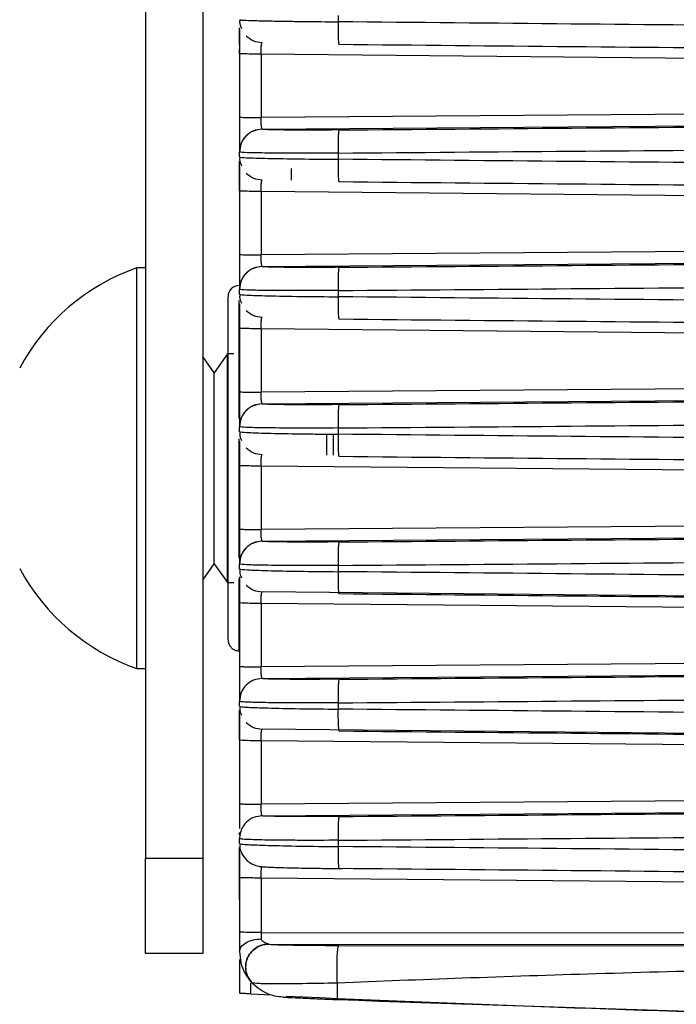
# Model space of a CAD drawing. Extents: x 5 to 292, y 5 to 205.
# Drawn here: x 137 to 138, y 109 to 110 of the extents above; entities that cross this region are included whole.
import ezdxf

# ---------------------------------------------------------------- set-up
doc = ezdxf.new("R2010")
doc.units = 0
doc.layers.get('0').update_dxf_attribs({"linetype": 'CONTINUOUS'})

msp = doc.modelspace()

# ---------------------------------------------------------------- linework, layer by layer
at = {"color": 7, "linetype": 'CONTINUOUS'}
for p, q in [((137.51952, 111.44467), (137.51952, 109.09525)), ((137.60286, 111.44467), (137.60286, 109.09525)), ((137.79971, 110.32221), (137.79971, 110.3131)), ((137.65619, 110.26718), (137.65619, 110.27381)), ((137.65619, 110.26718), (137.65619, 110.17428)), ((137.68755, 110.26659), (139.15732, 110.25225)), ((137.68755, 110.26659), (137.68755, 110.17371)), ((139.15732, 110.18501), (137.68755, 110.17371)), ((137.68923, 110.15678), (139.15648, 110.16806)), ((137.68923, 110.15666), (137.68923, 110.15678)), ((137.65619, 110.12333), (137.65619, 110.12345)), ((137.65619, 110.11618), (137.65619, 110.12333)), ((137.79971, 110.12199), (137.79971, 110.11289)), ((137.65619, 110.06721), (137.65619, 110.11035)), ((137.73119, 110.09974), (137.73119, 110.09602)), ((137.73119, 110.09602), (137.73119, 110.08256)), ((137.65619, 110.06721), (137.65619, 109.97431)), ((137.68755, 110.06662), (139.15732, 110.05228)), ((137.68755, 110.06662), (137.68755, 109.97374)), ((139.15732, 109.98504), (137.68755, 109.97374)), ((137.68923, 109.95681), (139.15648, 109.96809)), ((137.51952, 109.95473), (137.50686, 109.95473)), ((137.50686, 109.3714), (137.50686, 109.95473)), ((137.68923, 109.95667), (137.68923, 109.95681)), ((137.65619, 109.92334), (137.65619, 109.92348)), ((137.65619, 109.91619), (137.65619, 109.92334)), ((137.79971, 109.9218), (137.79971, 109.9127)), ((137.65572, 109.73564), (137.65572, 109.90721)), ((137.65619, 109.86724), (137.65619, 109.77434)), ((137.68755, 109.86665), (139.15732, 109.85231)), ((137.68755, 109.86665), (137.68755, 109.77377)), ((137.63885, 109.82973), (137.61952, 109.80213)), ((137.64773, 109.82973), (137.63885, 109.82973)), ((137.63885, 109.4964), (137.63885, 109.82973)), ((137.61952, 109.80213), (137.60286, 109.82594)), ((137.61952, 109.524), (137.61952, 109.80213)), ((139.15732, 109.78507), (137.68755, 109.77377)), ((137.68923, 109.75684), (139.15648, 109.76812)), ((137.68923, 109.7567), (137.68923, 109.75684)), ((137.65619, 109.72337), (137.65619, 109.72351)), ((137.65619, 109.71622), (137.65619, 109.72337)), ((137.78329, 109.68212), (137.78329, 109.71321)), ((137.79279, 109.68202), (137.79279, 109.71329)), ((137.79971, 109.72163), (137.79971, 109.71253)), ((137.65572, 109.53209), (137.65572, 109.70605)), ((137.65619, 109.66727), (137.65619, 109.57437)), ((137.68755, 109.66669), (139.15732, 109.65234)), ((137.68755, 109.66669), (137.68755, 109.5738)), ((139.15732, 109.5851), (137.68755, 109.5738)), ((137.68923, 109.55687), (139.15648, 109.56815)), ((137.68923, 109.55675), (137.68923, 109.55687)), ((137.60286, 109.5002), (137.61952, 109.524)), ((137.61952, 109.524), (137.63885, 109.4964)), ((137.65619, 109.52342), (137.65619, 109.52354)), ((137.65619, 109.51627), (137.65619, 109.52342)), ((137.79971, 109.52148), (137.79971, 109.51238)), ((137.65572, 109.3971), (137.65572, 109.50239)), ((137.63885, 109.4964), (137.64773, 109.4964)), ((139.15648, 109.46874), (137.68923, 109.48306)), ((137.65619, 109.46731), (137.65619, 109.3744)), ((137.68755, 109.46672), (139.15732, 109.45237)), ((137.68755, 109.46672), (137.68755, 109.37383)), ((137.65572, 109.39706), (137.65619, 109.39706)), ((139.15732, 109.38513), (137.68755, 109.37383)), ((137.50686, 109.3714), (137.51952, 109.3714)), ((137.68923, 109.3569), (139.15648, 109.36818)), ((137.68923, 109.35682), (137.68923, 109.3569)), ((137.65619, 109.32349), (137.65619, 109.32357)), ((137.65619, 109.31635), (137.65619, 109.32349)), ((137.79971, 109.32136), (137.79971, 109.31225)), ((137.65619, 109.26734), (137.65619, 109.31051)), ((139.15648, 109.26877), (137.68923, 109.28309)), ((137.65619, 109.26734), (137.65619, 109.17443)), ((137.68755, 109.26675), (139.15732, 109.2524)), ((137.68755, 109.26675), (137.68755, 109.17386)), ((139.15732, 109.18516), (137.68755, 109.17386)), ((137.68921, 109.15693), (139.15648, 109.16821)), ((137.65619, 109.12931), (137.65619, 109.13265)), ((137.65619, 109.11656), (137.65619, 109.12347)), ((137.79971, 109.12125), (137.79971, 109.11215)), ((137.65619, 109.03507), (137.65619, 109.11072)), ((137.51952, 109.09525), (137.60286, 109.09525)), ((137.51952, 108.95637), (137.51952, 109.09525)), ((137.60286, 109.09525), (137.60286, 108.95637)), ((137.65619, 109.06737), (137.65619, 108.98759)), ((137.68755, 109.06678), (139.15732, 109.05243)), ((137.68755, 109.06678), (137.68755, 108.98701)), ((137.68755, 108.98701), (139.15718, 108.98548)), ((137.69843, 108.97005), (139.15619, 108.96853)), ((137.80062, 108.96819), (138.3837, 108.96773)), ((137.60286, 108.95637), (137.51952, 108.95637)), ((137.66907, 108.92082), (137.67376, 108.91443)), ((137.67286, 108.89753), (137.67286, 108.91341)), ((137.67403, 108.91405), (137.67369, 108.91436)), ((137.67288, 108.89753), (137.70269, 108.89615))]:
    msp.add_line(p, q, dxfattribs=at)
for centre, radius, start, end in [((137.60844, 109.66307), 0.30885, 109.20311, 151.82415), ((137.65586, 109.9127), 0.01633, 90.49559, 179.998), ((137.60844, 109.66307), 0.30885, 208.17585, 250.79689), ((137.68001, 109.9068), 0.44014, 266.89731, 270.9807), ((137.97856, 109.30249), 0.17911, 176.87516, 187.20911), ((137.68001, 109.70683), 0.44014, 266.89731, 270.9807)]:
    msp.add_arc(centre, radius, start, end, dxfattribs=at)
for points, knots in [([(137.65619, 110.31619), (137.6572, 110.31599), (137.65905, 110.31562), (137.67359, 110.31503), (137.69472, 110.31448), (137.72195, 110.31398), (137.75582, 110.31349), (137.78282, 110.31325), (137.79971, 110.3131)], [0, 0, 0, 0, 0.1736217, 0.3171039, 0.5001415, 0.64559, 0.7783723, 1, 1, 1, 1]), ([(137.65662, 110.31616), (137.65648, 110.31506), (137.65594, 110.31072), (137.65771, 110.30661), (137.65904, 110.30353)], [0, 0, 0, 0, 0.2517333, 1, 1, 1, 1]), ([(137.65619, 110.27964), (137.65619, 110.28068), (137.65619, 110.2822), (137.65619, 110.29919), (137.65619, 110.30453)], [0, 0, 0, 0, 0.6863182, 1, 1, 1, 1]), ([(137.65619, 110.30227), (137.65619, 110.29715), (137.65619, 110.28697), (137.65619, 110.27375), (137.65619, 110.26718)], [0, 0, 0, 0, 0.5033299, 1, 1, 1, 1]), ([(137.79971, 110.3131), (137.79969, 110.30887), (137.79966, 110.30237), (137.79977, 110.29456), (137.79991, 110.2892), (137.8001, 110.28492), (137.80041, 110.28082), (137.80068, 110.28024), (137.80086, 110.27986)], [0, 0, 0, 0, 0.23925542, 0.36823123, 0.5, 0.63176877, 0.76074458, 1, 1, 1, 1]), ([(137.68755, 110.26659), (137.68755, 110.26844), (137.68755, 110.27235), (137.68783, 110.27676), (137.68814, 110.27973), (137.68844, 110.28154), (137.6888, 110.28276), (137.68909, 110.28288), (137.68923, 110.28294)], [0, 0, 0, 0, 0.2103519, 0.4462238, 0.5745794, 0.709625, 0.8514161, 1, 1, 1, 1]), ([(137.65619, 110.17428), (137.65619, 110.16777), (137.65619, 110.15466), (137.65619, 110.13815), (137.65619, 110.12867), (137.65619, 110.12426), (137.65619, 110.12372), (137.65619, 110.12345)], [0, 0, 0, 0, 0.2479411, 0.4992008, 0.7322842, 0.8660064, 1, 1, 1, 1]), ([(137.68923, 110.15678), (137.68909, 110.15688), (137.6888, 110.15709), (137.68844, 110.15844), (137.68814, 110.16035), (137.68783, 110.16343), (137.68755, 110.16793), (137.68755, 110.17186), (137.68755, 110.17371)], [0, 0, 0, 0, 0.1485771, 0.2903633, 0.425406, 0.5537608, 0.7896366, 1, 1, 1, 1]), ([(137.80086, 110.1556), (138.02672, 110.15742), (138.47844, 110.16106), (138.93047, 110.16495), (139.15648, 110.16689)], [0, 0, 0, 0, 0.5000006, 1, 1, 1, 1]), ([(137.70331, 110.15587), (137.7013, 110.1559), (137.6908, 110.15607), (137.68993, 110.1564), (137.68923, 110.15666)], [0, 0, 0, 0, 0.1912312, 1, 1, 1, 1]), ([(137.80086, 110.1556), (137.78619, 110.15551), (137.75685, 110.15534), (137.72149, 110.15545), (137.70881, 110.15574), (137.70331, 110.15587)], [0, 0, 0, 0, 0.3618531, 0.7237061, 1, 1, 1, 1]), ([(137.80086, 110.1556), (137.80069, 110.15508), (137.80041, 110.15429), (137.80012, 110.15005), (137.79993, 110.1457), (137.79979, 110.14034), (137.79967, 110.13259), (137.7997, 110.12617), (137.79971, 110.12199)], [0, 0, 0, 0, 0.2395878, 0.3684447, 0.4999998, 0.631555, 0.7604119, 1, 1, 1, 1]), ([(137.79971, 110.12199), (137.78011, 110.12191), (137.74209, 110.12175), (137.69578, 110.12196), (137.66292, 110.12249), (137.65849, 110.12304), (137.65619, 110.12333)], [0, 0, 0, 0, 0.2577504, 0.5000192, 0.7399086, 1, 1, 1, 1]), ([(137.65619, 110.11618), (137.65832, 110.11588), (137.66258, 110.11527), (137.69547, 110.11427), (137.7427, 110.1134), (137.78071, 110.11306), (137.79971, 110.11289)], [0, 0, 0, 0, 0.249973, 0.4999823, 0.7499917, 1, 1, 1, 1]), ([(137.65663, 110.11614), (137.65649, 110.11498), (137.65597, 110.11062), (137.65776, 110.1065), (137.65907, 110.10348)], [0, 0, 0, 0, 0.26579455, 1, 1, 1, 1]), ([(137.65619, 110.1023), (137.65619, 110.09718), (137.65619, 110.087), (137.65619, 110.07378), (137.65619, 110.06721)], [0, 0, 0, 0, 0.5033299, 1, 1, 1, 1]), ([(137.79971, 110.11289), (137.79969, 110.10868), (137.79966, 110.1022), (137.79977, 110.09444), (137.79991, 110.08912), (137.80011, 110.08487), (137.80041, 110.0808), (137.80068, 110.08022), (137.80086, 110.07985)], [0, 0, 0, 0, 0.2393391, 0.368285, 0.5, 0.631715, 0.7606609, 1, 1, 1, 1]), ([(137.68755, 110.06662), (137.68755, 110.06847), (137.68755, 110.07238), (137.68783, 110.07679), (137.68814, 110.07976), (137.68844, 110.08157), (137.6888, 110.08279), (137.68909, 110.08291), (137.68923, 110.08297)], [0, 0, 0, 0, 0.2103519, 0.4462238, 0.5745794, 0.709625, 0.8514161, 1, 1, 1, 1]), ([(139.15648, 110.06747), (138.93047, 110.06948), (138.47843, 110.07348), (138.02672, 110.07772), (137.80086, 110.07985)], [0, 0, 0, 0, 0.5000006, 1, 1, 1, 1]), ([(137.65619, 109.97431), (137.65619, 109.9678), (137.65619, 109.95469), (137.65619, 109.93818), (137.65619, 109.9287), (137.65619, 109.92429), (137.65619, 109.92375), (137.65619, 109.92348)], [0, 0, 0, 0, 0.24794112, 0.49920076, 0.73228424, 0.86600644, 1, 1, 1, 1]), ([(137.68923, 109.95681), (137.68909, 109.95691), (137.6888, 109.95712), (137.68844, 109.95847), (137.68814, 109.96038), (137.68783, 109.96346), (137.68755, 109.96796), (137.68755, 109.97189), (137.68755, 109.97374)], [0, 0, 0, 0, 0.1485771, 0.2903633, 0.425406, 0.5537608, 0.7896366, 1, 1, 1, 1]), ([(137.80086, 109.95561), (138.02672, 109.95743), (138.47844, 109.96107), (138.93047, 109.96495), (139.15648, 109.9669)], [0, 0, 0, 0, 0.5000006, 1, 1, 1, 1]), ([(137.70331, 109.95588), (137.7013, 109.95591), (137.6908, 109.95608), (137.68993, 109.95641), (137.68923, 109.95667)], [0, 0, 0, 0, 0.19120177, 1, 1, 1, 1]), ([(137.80086, 109.95561), (137.78619, 109.95552), (137.75685, 109.95535), (137.72149, 109.95546), (137.70881, 109.95575), (137.70331, 109.95588)], [0, 0, 0, 0, 0.3618472, 0.7236943, 1, 1, 1, 1]), ([(137.80086, 109.95561), (137.80068, 109.95509), (137.80041, 109.95429), (137.80011, 109.95002), (137.79992, 109.94564), (137.79978, 109.94024), (137.79967, 109.93244), (137.7997, 109.92599), (137.79971, 109.9218)], [0, 0, 0, 0, 0.23950508, 0.36839149, 0.49999969, 0.63160793, 0.76049448, 1, 1, 1, 1]), ([(137.79971, 109.9218), (137.78853, 109.92175), (137.76703, 109.92164), (137.7313, 109.92165), (137.69401, 109.92185), (137.66254, 109.92243), (137.6583, 109.92304), (137.65619, 109.92334)], [0, 0, 0, 0, 0.1473526, 0.2832463, 0.5007568, 0.7514288, 1, 1, 1, 1]), ([(137.65619, 109.91619), (137.65842, 109.91585), (137.66277, 109.91519), (137.69622, 109.91412), (137.74344, 109.9132), (137.78143, 109.91286), (137.79971, 109.9127)], [0, 0, 0, 0, 0.2555637, 0.5000038, 0.7593436, 1, 1, 1, 1]), ([(137.65664, 109.91615), (137.6565, 109.91493), (137.65599, 109.91055), (137.6578, 109.90643), (137.6591, 109.90346)], [0, 0, 0, 0, 0.2799326, 1, 1, 1, 1]), ([(137.65619, 109.90233), (137.65619, 109.89721), (137.65619, 109.88703), (137.65619, 109.87381), (137.65619, 109.86724)], [0, 0, 0, 0, 0.5033299, 1, 1, 1, 1]), ([(137.79971, 109.9127), (137.79969, 109.9085), (137.79967, 109.90206), (137.79978, 109.89435), (137.79992, 109.88907), (137.80011, 109.88484), (137.80041, 109.88081), (137.80068, 109.88023), (137.80086, 109.87986)], [0, 0, 0, 0, 0.2394224, 0.3683385, 0.5, 0.6316615, 0.7605776, 1, 1, 1, 1]), ([(137.68755, 109.86665), (137.68755, 109.8685), (137.68755, 109.87241), (137.68783, 109.87682), (137.68814, 109.87979), (137.68844, 109.8816), (137.6888, 109.88282), (137.68909, 109.88294), (137.68923, 109.883)], [0, 0, 0, 0, 0.2103519, 0.4462238, 0.5745794, 0.709625, 0.8514161, 1, 1, 1, 1]), ([(139.15648, 109.86749), (138.93047, 109.86949), (138.47844, 109.87349), (138.02672, 109.87773), (137.80086, 109.87986)], [0, 0, 0, 0, 0.4999994, 1, 1, 1, 1]), ([(137.65619, 109.77434), (137.65619, 109.76783), (137.65619, 109.75472), (137.65619, 109.73821), (137.65619, 109.72873), (137.65619, 109.72432), (137.65619, 109.72378), (137.65619, 109.72351)], [0, 0, 0, 0, 0.2479411, 0.4992008, 0.7322842, 0.8660064, 1, 1, 1, 1]), ([(137.68923, 109.75684), (137.68909, 109.75694), (137.6888, 109.75715), (137.68844, 109.7585), (137.68814, 109.76041), (137.68783, 109.76349), (137.68755, 109.76799), (137.68755, 109.77192), (137.68755, 109.77377)], [0, 0, 0, 0, 0.1485771, 0.2903633, 0.425406, 0.5537608, 0.7896366, 1, 1, 1, 1]), ([(137.70331, 109.75591), (137.7013, 109.75594), (137.6908, 109.75611), (137.68993, 109.75644), (137.68923, 109.7567)], [0, 0, 0, 0, 0.1911758, 1, 1, 1, 1]), ([(137.80086, 109.75564), (138.02672, 109.75746), (138.47844, 109.7611), (138.93047, 109.76498), (139.15648, 109.76692)], [0, 0, 0, 0, 0.5000006, 1, 1, 1, 1]), ([(137.80086, 109.75564), (137.78619, 109.75555), (137.75685, 109.75538), (137.72149, 109.75549), (137.70881, 109.75578), (137.70331, 109.75591)], [0, 0, 0, 0, 0.361842, 0.7236839, 1, 1, 1, 1]), ([(137.80086, 109.75564), (137.80068, 109.75512), (137.80041, 109.75431), (137.80011, 109.75001), (137.79992, 109.7456), (137.79978, 109.74017), (137.79967, 109.73231), (137.79969, 109.72584), (137.79971, 109.72163)], [0, 0, 0, 0, 0.2394221, 0.3683382, 0.4999997, 0.6316612, 0.7605774, 1, 1, 1, 1]), ([(137.79971, 109.72163), (137.78146, 109.72155), (137.74353, 109.72138), (137.70261, 109.72167), (137.67804, 109.72208), (137.66071, 109.72258), (137.65795, 109.72306), (137.65619, 109.72337)], [0, 0, 0, 0, 0.24032789, 0.4993118, 0.63779845, 0.76871823, 1, 1, 1, 1]), ([(137.65619, 109.71622), (137.6583, 109.71586), (137.66254, 109.71514), (137.69401, 109.71408), (137.7313, 109.71331), (137.76703, 109.71281), (137.78853, 109.71262), (137.79971, 109.71253)], [0, 0, 0, 0, 0.248584, 0.4992428, 0.7167384, 0.8526364, 1, 1, 1, 1]), ([(137.65666, 109.71619), (137.65651, 109.71489), (137.65601, 109.71049), (137.65784, 109.70637), (137.65913, 109.70346)], [0, 0, 0, 0, 0.2940844, 1, 1, 1, 1]), ([(137.65619, 109.70236), (137.65619, 109.69724), (137.65619, 109.68706), (137.65619, 109.67384), (137.65619, 109.66727)], [0, 0, 0, 0, 0.5033299, 1, 1, 1, 1]), ([(137.79971, 109.71253), (137.7997, 109.70835), (137.79967, 109.70193), (137.79978, 109.69427), (137.79992, 109.68903), (137.80011, 109.68484), (137.80041, 109.68083), (137.80068, 109.68026), (137.80086, 109.67989)], [0, 0, 0, 0, 0.2395054, 0.3683918, 0.5, 0.6316082, 0.7604946, 1, 1, 1, 1]), ([(137.68755, 109.66669), (137.68755, 109.66853), (137.68755, 109.67244), (137.68783, 109.67685), (137.68814, 109.67982), (137.68844, 109.68163), (137.6888, 109.68285), (137.68909, 109.68297), (137.68923, 109.68303)], [0, 0, 0, 0, 0.2103519, 0.4462238, 0.5745794, 0.709625, 0.8514161, 1, 1, 1, 1]), ([(137.65619, 109.57437), (137.65619, 109.56786), (137.65619, 109.55475), (137.65619, 109.53824), (137.65619, 109.52876), (137.65619, 109.52435), (137.65619, 109.52381), (137.65619, 109.52354)], [0, 0, 0, 0, 0.2479411, 0.4992008, 0.7322842, 0.8660064, 1, 1, 1, 1]), ([(137.68923, 109.55687), (137.68909, 109.55697), (137.6888, 109.55718), (137.68844, 109.55853), (137.68814, 109.56044), (137.68783, 109.56352), (137.68755, 109.56802), (137.68755, 109.57195), (137.68755, 109.5738)], [0, 0, 0, 0, 0.14857712, 0.29036334, 0.42540605, 0.55376078, 0.7896366, 1, 1, 1, 1]), ([(137.70331, 109.55596), (137.7013, 109.55599), (137.6908, 109.55616), (137.68993, 109.55649), (137.68923, 109.55675)], [0, 0, 0, 0, 0.1911358, 1, 1, 1, 1]), ([(137.80086, 109.55569), (137.78619, 109.5556), (137.75685, 109.55543), (137.72149, 109.55554), (137.7088, 109.55583), (137.70331, 109.55596)], [0, 0, 0, 0, 0.361834, 0.7236679, 1, 1, 1, 1]), ([(137.80086, 109.55569), (137.80068, 109.55516), (137.80041, 109.55436), (137.80011, 109.55002), (137.79991, 109.54558), (137.79977, 109.54011), (137.79966, 109.53221), (137.79969, 109.52571), (137.79971, 109.52148)], [0, 0, 0, 0, 0.2393387, 0.3682845, 0.4999996, 0.6317147, 0.7606607, 1, 1, 1, 1]), ([(137.80086, 109.55569), (138.02672, 109.55751), (138.47843, 109.56115), (138.93047, 109.56503), (139.15648, 109.56697)], [0, 0, 0, 0, 0.5000006, 1, 1, 1, 1]), ([(137.79971, 109.52148), (137.78071, 109.52142), (137.7427, 109.52128), (137.69547, 109.52163), (137.66258, 109.52233), (137.65832, 109.52306), (137.65619, 109.52342)], [0, 0, 0, 0, 0.2500083, 0.5000176, 0.750027, 1, 1, 1, 1]), ([(137.65619, 109.51627), (137.65849, 109.51587), (137.66292, 109.51509), (137.69578, 109.51394), (137.74209, 109.51294), (137.78011, 109.51257), (137.79971, 109.51238)], [0, 0, 0, 0, 0.2600884, 0.49998, 0.7422531, 1, 1, 1, 1]), ([(137.65667, 109.51624), (137.65652, 109.51489), (137.65603, 109.51048), (137.65788, 109.50635), (137.65915, 109.50349)], [0, 0, 0, 0, 0.3063878, 1, 1, 1, 1]), ([(137.79971, 109.51238), (137.7997, 109.50822), (137.79967, 109.50183), (137.79979, 109.49422), (137.79993, 109.48901), (137.80012, 109.48485), (137.80041, 109.48087), (137.80069, 109.48031), (137.80086, 109.47994)], [0, 0, 0, 0, 0.2395881, 0.36844505, 0.50000024, 0.63155538, 0.76041224, 1, 1, 1, 1]), ([(137.65619, 109.50495), (137.65619, 109.50412), (137.65619, 109.49984), (137.65619, 109.48655), (137.65619, 109.47369), (137.65619, 109.46731)], [0, 0, 0, 0, 0.1077279, 0.5574927, 1, 1, 1, 1]), ([(137.68755, 109.46672), (137.68755, 109.46856), (137.68755, 109.47247), (137.68783, 109.47689), (137.68814, 109.47985), (137.68844, 109.48166), (137.6888, 109.48288), (137.68909, 109.483), (137.68923, 109.48306)], [0, 0, 0, 0, 0.21033738, 0.44620437, 0.57456121, 0.70961043, 0.85140757, 1, 1, 1, 1]), ([(139.15648, 109.46757), (138.93047, 109.46957), (138.47844, 109.47358), (138.02672, 109.47782), (137.80086, 109.47994)], [0, 0, 0, 0, 0.4999994, 1, 1, 1, 1]), ([(137.63953, 109.41339), (137.63965, 109.41185), (137.63992, 109.40866), (137.64209, 109.40416), (137.64571, 109.40021), (137.65064, 109.39748), (137.65442, 109.3972), (137.65623, 109.39706)], [0, 0, 0, 0, 0.1775057, 0.3685584, 0.5653523, 0.7916977, 1, 1, 1, 1]), ([(137.65619, 109.3744), (137.65619, 109.36791), (137.65619, 109.35482), (137.65619, 109.33833), (137.65619, 109.32883), (137.65619, 109.32438), (137.65619, 109.32384), (137.65619, 109.32357)], [0, 0, 0, 0, 0.2471499, 0.4983606, 0.7310375, 0.8653514, 1, 1, 1, 1]), ([(137.68923, 109.3569), (137.68909, 109.357), (137.6888, 109.35721), (137.68844, 109.35856), (137.68814, 109.36047), (137.68783, 109.36355), (137.68755, 109.36805), (137.68755, 109.37198), (137.68755, 109.37383)], [0, 0, 0, 0, 0.1485857, 0.290378, 0.4254244, 0.5537803, 0.7896512, 1, 1, 1, 1]), ([(137.7033, 109.35603), (137.7013, 109.35606), (137.69079, 109.35624), (137.68993, 109.35656), (137.68924, 109.35682)], [0, 0, 0, 0, 0.19094629, 1, 1, 1, 1]), ([(137.80086, 109.35576), (137.78619, 109.35567), (137.75684, 109.3555), (137.72148, 109.35562), (137.7088, 109.35591), (137.7033, 109.35603)], [0, 0, 0, 0, 0.3617961, 0.7235921, 1, 1, 1, 1]), ([(137.80086, 109.35576), (137.80068, 109.35523), (137.80041, 109.35442), (137.8001, 109.35005), (137.79991, 109.34558), (137.79977, 109.34007), (137.79966, 109.33212), (137.79969, 109.3256), (137.79971, 109.32136)], [0, 0, 0, 0, 0.2392554, 0.3682312, 0.5, 0.6317688, 0.7607446, 1, 1, 1, 1]), ([(137.80086, 109.35576), (138.02672, 109.35758), (138.47843, 109.36122), (138.93047, 109.3651), (139.15648, 109.36704)], [0, 0, 0, 0, 0.4999994, 1, 1, 1, 1]), ([(137.79971, 109.32136), (137.78283, 109.32129), (137.75583, 109.32117), (137.72198, 109.32133), (137.69474, 109.32162), (137.67359, 109.3221), (137.65905, 109.32276), (137.6572, 109.32323), (137.65619, 109.32349)], [0, 0, 0, 0, 0.221546, 0.3542801, 0.4996791, 0.6828501, 0.8264041, 1, 1, 1, 1]), ([(137.65619, 109.31635), (137.65686, 109.31612), (137.65816, 109.31567), (137.67047, 109.31482), (137.69652, 109.31385), (137.7426, 109.31282), (137.78055, 109.31244), (137.79971, 109.31225)], [0, 0, 0, 0, 0.14070767, 0.27399737, 0.50087438, 0.74790743, 1, 1, 1, 1]), ([(137.65667, 109.31632), (137.65652, 109.31496), (137.65603, 109.31055), (137.65788, 109.30643), (137.65915, 109.30357)], [0, 0, 0, 0, 0.3066422, 1, 1, 1, 1]), ([(137.65619, 109.30401), (137.65619, 109.30348), (137.65619, 109.29945), (137.65619, 109.28653), (137.65619, 109.2737), (137.65619, 109.26734)], [0, 0, 0, 0, 0.0701917, 0.5388772, 1, 1, 1, 1]), ([(137.68755, 109.26675), (137.68755, 109.26859), (137.68755, 109.27251), (137.68783, 109.27692), (137.68814, 109.27988), (137.68844, 109.28169), (137.6888, 109.28291), (137.68909, 109.28303), (137.68923, 109.28309)], [0, 0, 0, 0, 0.2103374, 0.4462044, 0.5745612, 0.7096104, 0.8514076, 1, 1, 1, 1]), ([(139.15648, 109.26765), (138.93047, 109.26965), (138.47844, 109.27365), (138.02672, 109.27789), (137.80086, 109.28001)], [0, 0, 0, 0, 0.5000006, 1, 1, 1, 1]), ([(137.65619, 109.17443), (137.65619, 109.16806), (137.65619, 109.15523), (137.65619, 109.14244), (137.65619, 109.13861), (137.65619, 109.13848)], [0, 0, 0, 0, 0.4881243, 0.9827615, 1, 1, 1, 1]), ([(137.68921, 109.15693), (137.68906, 109.15703), (137.68878, 109.15724), (137.68842, 109.15857), (137.68813, 109.16047), (137.68782, 109.16353), (137.68755, 109.16805), (137.68755, 109.172), (137.68755, 109.17386)], [0, 0, 0, 0, 0.1475456, 0.2885935, 0.4231928, 0.5514004, 0.7878664, 1, 1, 1, 1]), ([(137.68921, 109.15693), (137.68514, 109.15645), (137.67665, 109.15546), (137.66664, 109.1487), (137.66049, 109.14066), (137.65691, 109.13244), (137.65645, 109.12674), (137.65619, 109.12356)], [0, 0, 0, 0, 0.2346365, 0.4890741, 0.6711763, 0.8165379, 1, 1, 1, 1]), ([(137.70277, 109.15614), (137.70087, 109.15617), (137.69052, 109.15634), (137.68981, 109.15666), (137.68924, 109.15693)], [0, 0, 0, 0, 0.1829896, 1, 1, 1, 1]), ([(137.80085, 109.15585), (137.78611, 109.15577), (137.75663, 109.15559), (137.72103, 109.15571), (137.70832, 109.15601), (137.70277, 109.15614)], [0, 0, 0, 0, 0.3602273, 0.7204545, 1, 1, 1, 1]), ([(137.80086, 109.15585), (137.80068, 109.15532), (137.8004, 109.1545), (137.8001, 109.1501), (137.79991, 109.1456), (137.79977, 109.14006), (137.79966, 109.13206), (137.79969, 109.12551), (137.79971, 109.12125)], [0, 0, 0, 0, 0.2391714, 0.3681772, 0.5, 0.6318228, 0.7608286, 1, 1, 1, 1]), ([(137.79971, 109.12125), (137.78163, 109.12118), (137.75369, 109.12109), (137.72025, 109.12129), (137.69035, 109.12163), (137.66732, 109.12228), (137.65722, 109.12303), (137.65646, 109.12342), (137.65619, 109.12356)], [0, 0, 0, 0, 0.2373884, 0.3666384, 0.4998868, 0.7494148, 0.9128797, 1, 1, 1, 1]), ([(137.65619, 109.11647), (137.65687, 109.11622), (137.65818, 109.11574), (137.67051, 109.11482), (137.69669, 109.1138), (137.74284, 109.11272), (137.78079, 109.11234), (137.79971, 109.11215)], [0, 0, 0, 0, 0.1411524, 0.27457711, 0.50063798, 0.75108522, 1, 1, 1, 1]), ([(137.65657, 109.11462), (137.65651, 109.11387), (137.65612, 109.10915), (137.65957, 109.10066), (137.66625, 109.09171), (137.67391, 109.08663), (137.68016, 109.08427), (137.68607, 109.08299), (137.68937, 109.08278), (137.69566, 109.0823), (137.70554, 109.08189), (137.72002, 109.08143), (137.73688, 109.08103), (137.75473, 109.0807), (137.7772, 109.08034), (137.79489, 109.08017), (137.80587, 109.08005)], [0, 0, 0, 0, 0.01016595, 0.06415977, 0.1178502, 0.16117194, 0.18792611, 0.21392456, 0.28262759, 0.36180043, 0.46300223, 0.57289577, 0.67560087, 0.76127402, 0.85187849, 1, 1, 1, 1]), ([(137.79971, 109.11215), (137.7997, 109.10803), (137.79968, 109.10169), (137.79979, 109.09418), (137.79993, 109.08904), (137.80012, 109.08494), (137.80042, 109.08103), (137.80069, 109.08047), (137.80086, 109.08011)], [0, 0, 0, 0, 0.2397522, 0.3685502, 0.5, 0.6314498, 0.7602478, 1, 1, 1, 1]), ([(137.65619, 109.10246), (137.65619, 109.09734), (137.65619, 109.08716), (137.65619, 109.07394), (137.65619, 109.06737)], [0, 0, 0, 0, 0.502608, 1, 1, 1, 1]), ([(137.66589, 109.09305), (137.66599, 109.09291), (137.66628, 109.09251), (137.66708, 109.09183), (137.66903, 109.09008), (137.67125, 109.08831), (137.67331, 109.08743), (137.67375, 109.08725)], [0, 0, 0, 0, 0.0532887, 0.1501631, 0.3168529, 0.8558054, 1, 1, 1, 1]), ([(137.68755, 109.06678), (137.68755, 109.06863), (137.68755, 109.07257), (137.68782, 109.07698), (137.68813, 109.07994), (137.68843, 109.08173), (137.68878, 109.08295), (137.68907, 109.08306), (137.68921, 109.08313)], [0, 0, 0, 0, 0.211816, 0.4481761, 0.57641, 0.7110888, 0.8522693, 1, 1, 1, 1]), ([(139.15648, 109.06774), (138.93047, 109.06974), (138.47844, 109.07374), (138.02672, 109.07798), (137.80086, 109.08011)], [0, 0, 0, 0, 0.4999994, 1, 1, 1, 1]), ([(137.65619, 109.02923), (137.65619, 109.02255), (137.65619, 109.01443), (137.65619, 109.00154), (137.65619, 108.99925)], [0, 0, 0, 0, 0.8223612, 1, 1, 1, 1]), ([(137.65619, 108.98759), (137.65619, 108.98267), (137.65619, 108.97267), (137.65619, 108.96389), (137.65619, 108.95943)], [0, 0, 0, 0, 0.4924158, 1, 1, 1, 1]), ([(137.68755, 108.98701), (137.68756, 108.98537), (137.68759, 108.98203), (137.68779, 108.97911), (137.68789, 108.97762)], [0, 0, 0, 0, 0.4918079, 1, 1, 1, 1]), ([(137.65619, 108.95943), (137.65663, 108.96165), (137.65753, 108.96627), (137.66481, 108.97228), (137.67544, 108.97655), (137.68384, 108.97727), (137.68789, 108.97762)], [0, 0, 0, 0, 0.2407304, 0.4999969, 0.7592653, 1, 1, 1, 1]), ([(137.69843, 108.97005), (137.69577, 108.96986), (137.68967, 108.96941), (137.68014, 108.96529), (137.67239, 108.95837), (137.66756, 108.95023), (137.6648, 108.94119), (137.66491, 108.93061), (137.66842, 108.92091), (137.67221, 108.91619), (137.67369, 108.91436)], [0, 0, 0, 0, 0.1038403, 0.2382918, 0.3967926, 0.5016224, 0.6050242, 0.7632288, 0.9079317, 1, 1, 1, 1]), ([(137.67403, 108.91405), (137.67225, 108.91629), (137.66843, 108.92109), (137.66524, 108.93045), (137.66484, 108.94117), (137.66797, 108.95137), (137.67389, 108.9599), (137.68125, 108.9657), (137.68974, 108.96935), (137.69546, 108.96981), (137.69843, 108.97005)], [0, 0, 0, 0, 0.111197, 0.2380036, 0.3774603, 0.5235546, 0.6451927, 0.7771098, 0.8838854, 1, 1, 1, 1]), ([(137.69843, 108.97005), (137.69767, 108.97024), (137.6961, 108.97064), (137.69256, 108.97236), (137.68985, 108.97427), (137.68826, 108.97612), (137.688, 108.97716), (137.68789, 108.97762)], [0, 0, 0, 0, 0.2657154, 0.5461815, 0.8023377, 0.9138009, 1, 1, 1, 1]), ([(137.69843, 108.97005), (137.70064, 108.96981), (137.70506, 108.96935), (137.72913, 108.96877), (137.76124, 108.96833), (137.78754, 108.96824), (137.80062, 108.96819)], [0, 0, 0, 0, 0.250022, 0.501228, 0.7517682, 1, 1, 1, 1]), ([(137.79864, 108.91385), (137.79853, 108.9161), (137.79828, 108.92088), (137.7981, 108.92981), (137.7981, 108.93977), (137.79834, 108.94967), (137.7988, 108.9581), (137.79938, 108.96405), (137.80001, 108.96749), (137.80043, 108.96797), (137.80062, 108.96819)], [0, 0, 0, 0, 0.1106196, 0.2344852, 0.3686532, 0.507952, 0.6459054, 0.776392, 0.8950955, 1, 1, 1, 1]), ([(137.65619, 108.95943), (137.65662, 108.95382), (137.65748, 108.94245), (137.66332, 108.92843), (137.66905, 108.91981), (137.67247, 108.9157), (137.67331, 108.91477), (137.67369, 108.91436)], [0, 0, 0, 0, 0.2765878, 0.5605003, 0.806799, 0.9145729, 1, 1, 1, 1]), ([(137.65619, 108.94776), (137.65619, 108.9446), (137.65619, 108.92931), (137.65619, 108.91215), (137.65619, 108.89853)], [0, 0, 0, 0, 0.20676176, 1, 1, 1, 1]), ([(137.79864, 108.91385), (137.85935, 108.91622), (137.98473, 108.92111), (138.17962, 108.92757), (138.31371, 108.93113), (138.38284, 108.93296)], [0, 0, 0, 0, 0.3125443, 0.645564, 1, 1, 1, 1]), ([(137.71982, 108.89278), (137.71576, 108.89318), (137.7074, 108.89401), (137.6952, 108.8983), (137.68346, 108.90487), (137.67696, 108.91118), (137.67369, 108.91436)], [0, 0, 0, 0, 0.2338884, 0.4812091, 0.7381885, 1, 1, 1, 1]), ([(137.67403, 108.91405), (137.67658, 108.91366), (137.68172, 108.91286), (137.70949, 108.91251), (137.74879, 108.91278), (137.78096, 108.91347), (137.79864, 108.91385)], [0, 0, 0, 0, 0.2496688, 0.5032062, 0.72686, 1, 1, 1, 1]), ([(137.79971, 108.88928), (137.79953, 108.8896), (137.79915, 108.89026), (137.79879, 108.89535), (137.79859, 108.90305), (137.79863, 108.91028), (137.79864, 108.91385)], [0, 0, 0, 0, 0.2469218, 0.5000006, 0.7530791, 1, 1, 1, 1]), ([(137.67288, 108.89753), (137.67177, 108.89758), (137.66956, 108.89769), (137.66537, 108.8979), (137.6608, 108.89816), (137.65695, 108.89841), (137.65645, 108.89849), (137.65619, 108.89853)], [0, 0, 0, 0, 0.1277139, 0.2537285, 0.5011939, 0.748659, 1, 1, 1, 1]), ([(137.72415, 108.89414), (137.98762, 108.88329), (138.55838, 108.85981), (139.37135, 108.85566), (140.11828, 108.86649), (140.5573, 108.88528), (140.75491, 108.89375)], [0, 0, 0, 0, 0.2609, 0.5652086, 0.8042994, 1, 1, 1, 1])]:
    msp.add_open_spline(points, degree=3, knots=knots, dxfattribs=at)
for points in [[(139.15669, 110.30071), (138.93045, 110.30272), (138.47796, 110.30673), (138.0258, 110.31097), (137.79971, 110.3131)], [(137.66585, 110.29281), (137.66926, 110.29001), (137.67608, 110.28441), (137.68485, 110.28343), (137.68923, 110.28294)], [(139.15648, 110.26748), (138.93047, 110.26949), (138.47843, 110.27349), (138.02672, 110.27774), (137.80086, 110.27986)], [(137.65619, 110.26718), (137.65665, 110.26711), (137.65758, 110.26696), (137.66474, 110.26677), (137.67504, 110.26663), (137.68338, 110.26661), (137.68755, 110.26659)], [(137.65619, 110.17428), (137.65665, 110.17421), (137.65758, 110.17407), (137.66474, 110.17388), (137.67504, 110.17375), (137.68338, 110.17372), (137.68755, 110.17371)], [(137.68923, 110.15678), (137.68489, 110.15624), (137.67622, 110.15518), (137.6653, 110.14746), (137.65768, 110.13648), (137.65669, 110.12779), (137.65619, 110.12345)], [(137.68923, 110.15666), (137.68489, 110.15613), (137.67622, 110.15506), (137.6653, 110.14734), (137.65768, 110.13636), (137.65669, 110.12767), (137.65619, 110.12333)], [(137.79971, 110.12199), (138.0258, 110.12382), (138.47797, 110.12746), (138.93045, 110.13135), (139.15669, 110.1333)], [(139.15669, 110.1005), (138.93045, 110.10251), (138.47796, 110.10652), (138.0258, 110.11076), (137.79971, 110.11289)], [(137.66585, 110.09284), (137.66926, 110.09004), (137.67608, 110.08444), (137.68485, 110.08346), (137.68923, 110.08297)], [(137.65619, 110.06721), (137.65665, 110.06714), (137.65758, 110.06699), (137.66474, 110.0668), (137.67504, 110.06666), (137.68338, 110.06664), (137.68755, 110.06662)], [(137.65619, 109.97431), (137.65665, 109.97424), (137.65758, 109.9741), (137.66474, 109.97391), (137.67504, 109.97378), (137.68338, 109.97375), (137.68755, 109.97374)], [(137.68923, 109.95681), (137.68489, 109.95627), (137.67622, 109.95521), (137.6653, 109.94749), (137.65768, 109.93651), (137.65669, 109.92782), (137.65619, 109.92348)], [(137.68923, 109.95667), (137.68489, 109.95613), (137.67622, 109.95507), (137.6653, 109.94735), (137.65768, 109.93637), (137.65669, 109.92768), (137.65619, 109.92334)], [(137.79971, 109.9218), (138.0258, 109.92363), (138.47796, 109.92727), (138.93045, 109.93116), (139.15669, 109.9331)], [(137.63953, 109.41343), (137.63953, 109.41661), (137.63953, 109.42298), (137.63953, 109.47926), (137.63953, 109.5608), (137.63953, 109.6586), (137.63953, 109.75707), (137.63953, 109.84056), (137.63953, 109.89974), (137.63953, 109.90838), (137.63953, 109.9127)], [(139.15669, 109.90031), (138.93045, 109.90232), (138.47796, 109.90633), (138.0258, 109.91057), (137.79971, 109.9127)], [(137.66585, 109.89287), (137.66926, 109.89007), (137.67608, 109.88447), (137.68485, 109.88349), (137.68923, 109.883)], [(137.65619, 109.86724), (137.65665, 109.86717), (137.65758, 109.86702), (137.66474, 109.86683), (137.67504, 109.86669), (137.68338, 109.86667), (137.68755, 109.86665)], [(137.65619, 109.77434), (137.65665, 109.77427), (137.65758, 109.77413), (137.66474, 109.77394), (137.67504, 109.77381), (137.68338, 109.77378), (137.68755, 109.77377)], [(137.68923, 109.75684), (137.68489, 109.7563), (137.67622, 109.75524), (137.6653, 109.74752), (137.65768, 109.73654), (137.65669, 109.72785), (137.65619, 109.72351)], [(137.68923, 109.7567), (137.68489, 109.75616), (137.67622, 109.7551), (137.6653, 109.74738), (137.65768, 109.7364), (137.65669, 109.72771), (137.65619, 109.72337)], [(137.79971, 109.72163), (138.0258, 109.72346), (138.47796, 109.7271), (138.93045, 109.73099), (139.15669, 109.73293)], [(139.15669, 109.70015), (138.93045, 109.70215), (138.47796, 109.70616), (138.0258, 109.7104), (137.79971, 109.71253)], [(137.66585, 109.6929), (137.66926, 109.6901), (137.67608, 109.6845), (137.68485, 109.68352), (137.68923, 109.68303)], [(139.15648, 109.66752), (138.93047, 109.66952), (138.47844, 109.67352), (138.02672, 109.67777), (137.80086, 109.67989)], [(137.65619, 109.66727), (137.65665, 109.6672), (137.65758, 109.66705), (137.66474, 109.66686), (137.67504, 109.66672), (137.68338, 109.6667), (137.68755, 109.66669)], [(137.65619, 109.57437), (137.65665, 109.5743), (137.65758, 109.57416), (137.66474, 109.57397), (137.67504, 109.57384), (137.68338, 109.57381), (137.68755, 109.5738)], [(137.68923, 109.55687), (137.68489, 109.55633), (137.67622, 109.55527), (137.6653, 109.54755), (137.65768, 109.53657), (137.65669, 109.52788), (137.65619, 109.52354)], [(137.68923, 109.55675), (137.68489, 109.55622), (137.67622, 109.55515), (137.6653, 109.54743), (137.65768, 109.53645), (137.65669, 109.52776), (137.65619, 109.52342)], [(137.79971, 109.52148), (138.0258, 109.52331), (138.47796, 109.52695), (138.93045, 109.53084), (139.15669, 109.53278)], [(139.15669, 109.5), (138.93045, 109.502), (138.47797, 109.50601), (138.0258, 109.51026), (137.79971, 109.51238)], [(137.66585, 109.49293), (137.66926, 109.49013), (137.67608, 109.48453), (137.68485, 109.48355), (137.68923, 109.48306)], [(137.65619, 109.37441), (137.65665, 109.37434), (137.65758, 109.37419), (137.66474, 109.37401), (137.67504, 109.37387), (137.68338, 109.37384), (137.68755, 109.37383)], [(137.68923, 109.3569), (137.68489, 109.35636), (137.67622, 109.3553), (137.6653, 109.34758), (137.65768, 109.3366), (137.65669, 109.32791), (137.65619, 109.32357)], [(137.68923, 109.35682), (137.68489, 109.35629), (137.67622, 109.35522), (137.6653, 109.3475), (137.65768, 109.33652), (137.65669, 109.32784), (137.65619, 109.32349)], [(137.79971, 109.32136), (138.0258, 109.32318), (138.47796, 109.32682), (138.93045, 109.33071), (139.15669, 109.33265)], [(139.15669, 109.29987), (138.93045, 109.30188), (138.47797, 109.30588), (138.0258, 109.31013), (137.79971, 109.31225)], [(137.66585, 109.29296), (137.66926, 109.29016), (137.67608, 109.28456), (137.68485, 109.28358), (137.68923, 109.28309)], [(137.65619, 109.17444), (137.65665, 109.17437), (137.65758, 109.17422), (137.66474, 109.17404), (137.67504, 109.1739), (137.68338, 109.17388), (137.68755, 109.17386)], [(137.80086, 109.15585), (138.02672, 109.15767), (138.47843, 109.16131), (138.93047, 109.16519), (139.15648, 109.16714)], [(137.79971, 109.12125), (138.0258, 109.12307), (138.47796, 109.12671), (138.93045, 109.1306), (139.15669, 109.13254)], [(139.15669, 109.09977), (138.93045, 109.10177), (138.47797, 109.10578), (138.0258, 109.11002), (137.79971, 109.11215)], [(137.65619, 109.06737), (137.65665, 109.06729), (137.65758, 109.06714), (137.66474, 109.06695), (137.67504, 109.06682), (137.68338, 109.06679), (137.68755, 109.06678)], [(137.68755, 108.98701), (137.68338, 108.98702), (137.67504, 108.98704), (137.66474, 108.98718), (137.65758, 108.98737), (137.65665, 108.98751), (137.65619, 108.98759)], [(137.71982, 108.89278), (137.721, 108.89272), (137.72337, 108.89261), (137.74168, 108.8918), (137.76798, 108.89065), (137.78914, 108.88974), (137.79972, 108.88928)], [(137.79972, 108.88928), (138.11951, 108.87824), (138.75908, 108.85617), (139.71997, 108.85617), (140.35955, 108.87824), (140.67933, 108.88928)]]:
    msp.add_open_spline(points, degree=3, dxfattribs=at)

doc.saveas('drawing.dxf')
